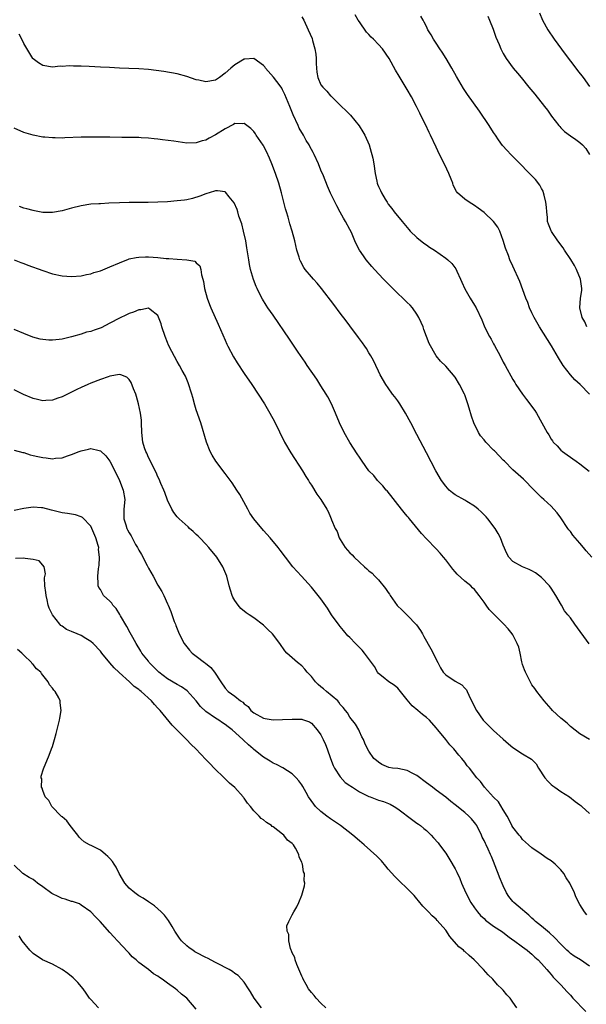
# Model space of a CAD drawing. Units: inches. Extents: x 2619000 to 2622000, y 1482000 to 1485000.
# Drawn here: x 2620618 to 2620736, y 1483554 to 1483759 of the extents above; entities that cross this region are included whole.
import ezdxf

# ---------------------------------------------------------------- set-up
doc = ezdxf.new("R2010")
doc.units = ezdxf.units.IN
doc.header["$MEASUREMENT"] = 0
doc.layers.add('LD26191482_10ft', color=110, linetype='Continuous')

msp = doc.modelspace()

# ---------------------------------------------------------------- linework, layer by layer
at = {"layer": 'LD26191482_10ft'}
for points, elevation in [([(2620677, 1483759.69), (2620677.39, 1483759), (2620678.34, 1483757), (2620679.14, 1483755.14), (2620679.22, 1483754.78), (2620679.74, 1483753), (2620679.9, 1483751.9), (2620679.98, 1483751), (2620680.02, 1483749.98), (2620680.03, 1483749), (2620680.12, 1483748.12), (2620680.32, 1483747), (2620681, 1483745.53), (2620681.38, 1483745), (2620682.19, 1483744.19), (2620683, 1483743.21), (2620683.12, 1483743.12), (2620683.23, 1483743), (2620685, 1483741.27), (2620685.15, 1483741.15), (2620685.29, 1483741), (2620686.17, 1483740.17), (2620687.17, 1483739.17), (2620688.97, 1483736.97), (2620689.73, 1483735.73), (2620690.15, 1483735), (2620691.06, 1483733), (2620691.46, 1483731.46), (2620691.62, 1483731), (2620691.8, 1483730.2), (2620692.01, 1483729), (2620692.3, 1483727), (2620692.62, 1483725.38), (2620692.72, 1483725), (2620692.81, 1483724.81), (2620693, 1483724.28), (2620693.44, 1483723.44), (2620693.59, 1483723), (2620694.37, 1483721.63), (2620694.77, 1483721), (2620694.87, 1483720.87), (2620695, 1483720.64), (2620695.74, 1483719.74), (2620696.28, 1483719), (2620697.94, 1483717), (2620699, 1483715.76), (2620699.31, 1483715.31), (2620699.61, 1483715), (2620701, 1483713.65), (2620702.45, 1483712.45), (2620703, 1483712.11), (2620703.64, 1483711.64), (2620704.64, 1483711), (2620707, 1483709.34), (2620707.43, 1483709), (2620708.26, 1483708.26), (2620709.13, 1483707.13), (2620709.33, 1483706.67), (2620710.12, 1483705), (2620710.37, 1483704.37), (2620710.97, 1483702.97), (2620712.1, 1483701), (2620713, 1483699.56), (2620713.33, 1483699), (2620714.51, 1483696.51), (2620715, 1483695.27), (2620715.24, 1483694.76), (2620716.16, 1483693), (2620716.48, 1483692.48), (2620717, 1483691.46), (2620717.17, 1483691.17), (2620718.35, 1483689), (2620719, 1483687.66), (2620719.38, 1483687), (2620721, 1483684.07), (2620721.42, 1483683.42), (2620721.64, 1483683), (2620723.02, 1483681), (2620723.88, 1483679.88), (2620725.56, 1483677.56), (2620725.93, 1483677), (2620727.08, 1483675), (2620728.16, 1483673), (2620728.5, 1483672.5), (2620729, 1483671.59), (2620729.26, 1483671.26), (2620729.43, 1483671), (2620730.23, 1483670.23), (2620731, 1483669.33), (2620731.38, 1483669), (2620732.34, 1483668.34), (2620733, 1483667.84), (2620733.51, 1483667.51), (2620734.22, 1483667), (2620735, 1483666.48), (2620736.92, 1483664.92)], 9200), ([(2620736.99, 1483681), (2620735.05, 1483683), (2620733.96, 1483683.96), (2620733.03, 1483685.03), (2620731.53, 1483687), (2620730.56, 1483688.56), (2620729.07, 1483691.07), (2620726.58, 1483695), (2620725.99, 1483695.99), (2620725.43, 1483697), (2620725, 1483697.92), (2620724.48, 1483699), (2620724.1, 1483700.1), (2620723.7, 1483701), (2620722.46, 1483704.46), (2620721, 1483707.65), (2620720.41, 1483709), (2620720.07, 1483709.93), (2620719.45, 1483711.45), (2620719, 1483713.02), (2620718.26, 1483715), (2620717.85, 1483715.85), (2620717, 1483717), (2620715, 1483718.85), (2620713.78, 1483719.78), (2620713, 1483720.33), (2620711.9, 1483721), (2620711, 1483721.67), (2620709.5, 1483723), (2620709.26, 1483723.26), (2620708.58, 1483724.58), (2620708.46, 1483725), (2620708.14, 1483725.86), (2620707.68, 1483727), (2620706.83, 1483728.83), (2620705.72, 1483731), (2620705, 1483732.47), (2620703.82, 1483735), (2620703.53, 1483735.53), (2620702.79, 1483737.21), (2620701.9, 1483739), (2620701.58, 1483739.58), (2620700.89, 1483741), (2620699.84, 1483743), (2620699, 1483744.53), (2620697.3, 1483747.3), (2620696.55, 1483748.55), (2620695.22, 1483751), (2620693.84, 1483753), (2620693, 1483753.92), (2620691.96, 1483755), (2620691.46, 1483755.46), (2620691, 1483756), (2620690.5, 1483756.5), (2620689, 1483758.63), (2620688.75, 1483759), (2620688.13, 1483760.13)], 9210), ([(2620736.44, 1483695), (2620736.05, 1483696.05), (2620735.47, 1483697), (2620734.95, 1483699), (2620735.15, 1483701), (2620735.38, 1483702.62), (2620735.39, 1483703), (2620735.14, 1483705), (2620734.31, 1483707), (2620733.84, 1483707.84), (2620733.07, 1483709.07), (2620731.79, 1483711), (2620731.49, 1483711.49), (2620731, 1483712.12), (2620730.65, 1483712.65), (2620730.39, 1483713), (2620729.06, 1483714.94), (2620729, 1483715.05), (2620728.45, 1483716.45), (2620728.26, 1483717), (2620728.2, 1483717.8), (2620728.06, 1483719), (2620728.01, 1483720.01), (2620727.92, 1483721), (2620727.51, 1483722.49), (2620727.42, 1483723), (2620727.32, 1483723.32), (2620727, 1483723.87), (2620726.61, 1483724.61), (2620725.73, 1483725.73), (2620725, 1483726.5), (2620723.75, 1483727.75), (2620723, 1483728.55), (2620720.6, 1483731), (2620719.82, 1483731.82), (2620718.87, 1483732.87), (2620718.03, 1483734.03), (2620717.37, 1483735), (2620717, 1483735.53), (2620716.1, 1483737), (2620714.04, 1483740.04), (2620711.52, 1483743.52), (2620710.73, 1483744.73), (2620709.26, 1483747.26), (2620708.31, 1483749), (2620707.12, 1483751), (2620706.28, 1483752.28), (2620705.79, 1483753), (2620705, 1483754.21), (2620704.45, 1483755), (2620703.95, 1483755.95), (2620703.3, 1483757), (2620703, 1483757.65), (2620702.54, 1483758.54), (2620702.28, 1483759), (2620701.85, 1483759.85)], 9220), ([(2620715.8, 1483759.8), (2620716.14, 1483759), (2620716.9, 1483757.1), (2620717.46, 1483755.46), (2620718.12, 1483753.88), (2620718.47, 1483753), (2620719, 1483752.05), (2620719.64, 1483751), (2620721.1, 1483749), (2620721.96, 1483747.96), (2620722.71, 1483747), (2620724.35, 1483745), (2620725.56, 1483743.56), (2620727.64, 1483741), (2620728.23, 1483740.23), (2620729.1, 1483739), (2620730.59, 1483737), (2620730.78, 1483736.78), (2620731, 1483736.55), (2620731.8, 1483735.8), (2620733, 1483734.87), (2620734.12, 1483734.12), (2620735, 1483733.47), (2620735.52, 1483733), (2620736.22, 1483732.22), (2620737, 1483731)], 9230), ([(2620726.54, 1483760.54), (2620727.2, 1483759), (2620728.28, 1483757), (2620729.64, 1483755), (2620731.91, 1483751.91), (2620734.11, 1483749), (2620734.48, 1483748.48), (2620735.64, 1483747), (2620737, 1483745.15)], 9240), ([(2620737.45, 1483647), (2620736.32, 1483648.32), (2620735.77, 1483649), (2620735, 1483649.91), (2620733.55, 1483651.55), (2620733, 1483652.34), (2620732.7, 1483652.7), (2620732.49, 1483653), (2620731, 1483655.22), (2620730.23, 1483656.23), (2620729.58, 1483657), (2620729, 1483657.61), (2620727.5, 1483659), (2620727, 1483659.44), (2620726.2, 1483660.2), (2620725.45, 1483661), (2620723.23, 1483663.23), (2620721, 1483665.23), (2620719.25, 1483667), (2620719, 1483667.23), (2620718.14, 1483668.14), (2620717.18, 1483669.18), (2620717, 1483669.34), (2620715.37, 1483671), (2620715, 1483671.47), (2620714.29, 1483672.29), (2620713.82, 1483673), (2620712.88, 1483675), (2620712.39, 1483676.39), (2620711.91, 1483678.09), (2620711.63, 1483679), (2620711, 1483680.87), (2620710.95, 1483681), (2620709.91, 1483683), (2620709, 1483684.51), (2620707, 1483686.8), (2620705.89, 1483687.89), (2620705, 1483689), (2620703.57, 1483691.57), (2620702.46, 1483694.46), (2620702.28, 1483695), (2620701.91, 1483695.91), (2620701.41, 1483697), (2620701, 1483697.7), (2620700.07, 1483699), (2620699.57, 1483699.57), (2620699, 1483700.09), (2620698.08, 1483701), (2620697, 1483701.99), (2620696.01, 1483703), (2620694.5, 1483704.5), (2620694.04, 1483705), (2620692.14, 1483707), (2620691.6, 1483707.6), (2620690.42, 1483709), (2620689.83, 1483709.83), (2620689.06, 1483711), (2620688.36, 1483712.36), (2620688.06, 1483713), (2620687.33, 1483714.67), (2620687, 1483715.36), (2620686.09, 1483717), (2620685.67, 1483717.67), (2620685, 1483718.96), (2620684.29, 1483720.29), (2620683, 1483722.92), (2620682.36, 1483724.36), (2620681.51, 1483726.49), (2620681, 1483727.72), (2620680.5, 1483729), (2620679.58, 1483731), (2620679.36, 1483731.36), (2620678.66, 1483732.66), (2620678.5, 1483733), (2620677.92, 1483733.92), (2620677.33, 1483735), (2620676.48, 1483736.48), (2620676.22, 1483737), (2620675.21, 1483739.21), (2620674.5, 1483741), (2620673.48, 1483743.48), (2620673, 1483744.47), (2620672.81, 1483744.81), (2620672.69, 1483745), (2620671.79, 1483746.22), (2620671.13, 1483747.13), (2620669.45, 1483749), (2620669.26, 1483749.26), (2620669, 1483749.56), (2620667, 1483750.96), (2620665.14, 1483750.86), (2620665, 1483750.86), (2620663, 1483749.68), (2620662.21, 1483749), (2620661, 1483747.91), (2620659.81, 1483747), (2620659, 1483746.46), (2620657, 1483746.11), (2620655.56, 1483746.44), (2620655, 1483746.55), (2620653, 1483747.24), (2620651, 1483747.77), (2620648.25, 1483748.25), (2620645, 1483748.7), (2620643, 1483748.86), (2620640.92, 1483748.92), (2620639, 1483749), (2620636.87, 1483749.13), (2620635, 1483749.21), (2620632.65, 1483749.35), (2620631, 1483749.41), (2620629.4, 1483749.4), (2620628.52, 1483749.48), (2620627, 1483749.34), (2620626.64, 1483749.36), (2620625, 1483749.22), (2620623, 1483749.54), (2620622.12, 1483750.12), (2620621, 1483750.9), (2620620.92, 1483751), (2620619, 1483754.12), (2620618.59, 1483755), (2620618.05, 1483756.05)], 9190), ([(2620736.89, 1483628.89), (2620733.93, 1483633), (2620733, 1483634.33), (2620732.48, 1483635), (2620731.81, 1483635.81), (2620731.15, 1483637), (2620729.98, 1483639), (2620729, 1483640.53), (2620728.64, 1483641), (2620727, 1483642.78), (2620725.72, 1483643.72), (2620725, 1483644.17), (2620724.42, 1483644.42), (2620723, 1483645), (2620721, 1483646.08), (2620720.19, 1483647), (2620719.75, 1483647.75), (2620719, 1483649.5), (2620718.45, 1483651), (2620717.95, 1483651.95), (2620717.35, 1483653), (2620715.8, 1483655), (2620715.42, 1483655.42), (2620714.43, 1483656.43), (2620713.78, 1483657), (2620713, 1483657.66), (2620711.4, 1483658.6), (2620711, 1483658.85), (2620709, 1483659.98), (2620708.42, 1483660.42), (2620707.76, 1483661), (2620707, 1483661.82), (2620706.14, 1483663), (2620704.95, 1483665), (2620703, 1483668.72), (2620701, 1483672.59), (2620699.72, 1483675), (2620698.63, 1483677), (2620697.41, 1483679), (2620697, 1483679.62), (2620696.41, 1483680.41), (2620695.92, 1483681), (2620695, 1483682.32), (2620694.5, 1483683), (2620693.37, 1483685), (2620693, 1483685.76), (2620692.45, 1483687), (2620691.98, 1483687.98), (2620691.4, 1483689), (2620691, 1483689.63), (2620690.49, 1483690.49), (2620690.12, 1483691), (2620689.67, 1483691.67), (2620689, 1483692.53), (2620688.81, 1483692.81), (2620687, 1483695.22), (2620686.26, 1483696.26), (2620685, 1483697.89), (2620683.68, 1483699.68), (2620681.12, 1483703), (2620680.17, 1483704.17), (2620679.41, 1483705), (2620679, 1483705.43), (2620677.7, 1483707), (2620677.4, 1483707.4), (2620676.7, 1483708.7), (2620676.59, 1483709), (2620676.44, 1483709.56), (2620675.99, 1483711), (2620675.53, 1483713), (2620675, 1483714.99), (2620674.51, 1483716.51), (2620674.13, 1483717.87), (2620673.79, 1483719), (2620673.62, 1483719.62), (2620672.75, 1483723), (2620672.19, 1483725), (2620671.54, 1483727), (2620670.77, 1483729), (2620670.23, 1483730.23), (2620669.61, 1483731.61), (2620669, 1483732.77), (2620668.92, 1483732.92), (2620667.5, 1483735), (2620667.31, 1483735.31), (2620667, 1483735.74), (2620666.37, 1483736.37), (2620665, 1483737.44), (2620664.63, 1483737.37), (2620663, 1483737.41), (2620662.76, 1483737.24), (2620661, 1483736.35), (2620659, 1483735.04), (2620657.65, 1483734.35), (2620657, 1483733.98), (2620656.2, 1483733.8), (2620655, 1483733.39), (2620653, 1483733.37), (2620650.28, 1483733.72), (2620647.95, 1483734.05), (2620647, 1483734.17), (2620646.24, 1483734.24), (2620645, 1483734.4), (2620643.52, 1483734.48), (2620643, 1483734.49), (2620641, 1483734.49), (2620639.5, 1483734.5), (2620637, 1483734.57), (2620633, 1483734.62), (2620631, 1483734.6), (2620627.56, 1483734.44), (2620627, 1483734.4), (2620625.57, 1483734.43), (2620625, 1483734.42), (2620623.41, 1483734.59), (2620623, 1483734.62), (2620621, 1483734.99), (2620619, 1483735.59), (2620617, 1483736.43)], 9180), ([(2620737, 1483608.97), (2620735, 1483610.17), (2620733, 1483611.67), (2620732.34, 1483612.34), (2620731, 1483613.43), (2620729.31, 1483615), (2620729, 1483615.33), (2620727.53, 1483617), (2620725.99, 1483619), (2620725.61, 1483619.61), (2620725, 1483620.39), (2620724.76, 1483620.76), (2620723.62, 1483623), (2620723.47, 1483623.47), (2620723, 1483624.64), (2620722.85, 1483625.15), (2620722.51, 1483627), (2620722.23, 1483628.23), (2620721.94, 1483629), (2620721, 1483630.77), (2620720.85, 1483631), (2620720.03, 1483632.03), (2620719.12, 1483633), (2620716.05, 1483636.05), (2620715.42, 1483637), (2620715, 1483637.59), (2620713.95, 1483639), (2620713, 1483640.23), (2620712.6, 1483640.6), (2620712.22, 1483641), (2620711, 1483642.02), (2620709.43, 1483643.43), (2620709, 1483643.92), (2620708.47, 1483644.47), (2620707, 1483646.47), (2620706.53, 1483647), (2620705.84, 1483647.84), (2620705, 1483648.74), (2620703, 1483650.8), (2620701.96, 1483651.96), (2620699.48, 1483655), (2620699.25, 1483655.25), (2620699, 1483655.57), (2620698.33, 1483656.33), (2620697.82, 1483657), (2620694.81, 1483660.81), (2620694.62, 1483661), (2620693.89, 1483661.89), (2620692.79, 1483663), (2620692, 1483664), (2620691, 1483665), (2620689.61, 1483667), (2620689, 1483667.83), (2620688.56, 1483668.56), (2620687, 1483670.88), (2620685.81, 1483673), (2620684.87, 1483675), (2620684.04, 1483677), (2620683.16, 1483679), (2620682.42, 1483680.42), (2620682.1, 1483681), (2620681, 1483682.75), (2620680.11, 1483684.11), (2620678.13, 1483687), (2620677.68, 1483687.68), (2620676.25, 1483689.75), (2620674.44, 1483692.44), (2620671, 1483697.43), (2620669.93, 1483699), (2620669.54, 1483699.54), (2620668.78, 1483700.79), (2620668.4, 1483701.6), (2620667.68, 1483703), (2620667.45, 1483703.45), (2620666.92, 1483704.92), (2620666.31, 1483707), (2620666.06, 1483708.06), (2620665.92, 1483709), (2620665.75, 1483710.25), (2620665.53, 1483711.53), (2620665.3, 1483713), (2620664.86, 1483715), (2620664.49, 1483716.49), (2620663.9, 1483718.1), (2620663.63, 1483719), (2620663.51, 1483719.51), (2620662.89, 1483720.89), (2620661.88, 1483722.12), (2620661.12, 1483723.12), (2620661, 1483723.17), (2620659.41, 1483723.41), (2620659, 1483723.38), (2620657.68, 1483723), (2620657.17, 1483722.83), (2620657, 1483722.8), (2620655.73, 1483722.27), (2620654.2, 1483721.8), (2620653, 1483721.55), (2620652.53, 1483721.47), (2620651, 1483721.28), (2620649, 1483721.13), (2620647, 1483721.03), (2620644.98, 1483720.97), (2620641, 1483720.97), (2620639, 1483720.92), (2620636.79, 1483720.79), (2620635, 1483720.7), (2620634.67, 1483720.67), (2620633, 1483720.58), (2620631, 1483720.28), (2620629, 1483719.79), (2620627, 1483719.25), (2620625, 1483718.89), (2620623, 1483718.91), (2620621.24, 1483719.24), (2620621, 1483719.27), (2620619.67, 1483719.67), (2620619, 1483719.81), (2620618.12, 1483720.12)], 9170), ([(2620617.03, 1483709), (2620618.44, 1483708.44), (2620619, 1483708.24), (2620619.89, 1483707.89), (2620623, 1483706.78), (2620625, 1483706.1), (2620627, 1483705.64), (2620629, 1483705.51), (2620631, 1483705.69), (2620632.07, 1483705.93), (2620633, 1483706.11), (2620633.66, 1483706.34), (2620635, 1483706.73), (2620637, 1483707.52), (2620639, 1483708.41), (2620640.86, 1483709.14), (2620641, 1483709.18), (2620642.49, 1483709.51), (2620643, 1483709.59), (2620644.38, 1483709.62), (2620645, 1483709.62), (2620647, 1483709.48), (2620648.69, 1483709.31), (2620649.29, 1483709.29), (2620651, 1483709.15), (2620653.02, 1483709.02), (2620654.7, 1483708.7), (2620655, 1483708.41), (2620655.75, 1483707.76), (2620655.95, 1483707), (2620656.09, 1483705.91), (2620656.38, 1483705), (2620656.5, 1483704.5), (2620656.72, 1483703), (2620657.25, 1483701), (2620657.72, 1483699.72), (2620658.01, 1483699), (2620659.59, 1483695.59), (2620661, 1483692.27), (2620661.39, 1483691.39), (2620661.58, 1483691), (2620662.74, 1483688.74), (2620663.5, 1483687.5), (2620665, 1483685.29), (2620666.59, 1483683), (2620667.93, 1483681), (2620669.19, 1483679), (2620670.34, 1483677), (2620671.27, 1483675.27), (2620673.41, 1483671), (2620674.73, 1483668.73), (2620677.13, 1483665), (2620677.83, 1483663.83), (2620678.38, 1483663), (2620678.6, 1483662.6), (2620679, 1483661.99), (2620680.13, 1483660.13), (2620680.95, 1483659), (2620682.24, 1483657), (2620682.52, 1483656.52), (2620683, 1483655.32), (2620683.15, 1483655), (2620683.22, 1483654.78), (2620683.95, 1483653), (2620684.34, 1483652.34), (2620684.81, 1483651), (2620685, 1483650.66), (2620686.06, 1483649), (2620687, 1483647.89), (2620687.47, 1483647.47), (2620687.9, 1483647), (2620689, 1483645.96), (2620690.08, 1483645), (2620690.58, 1483644.58), (2620691, 1483644.15), (2620691.64, 1483643.64), (2620692.25, 1483643), (2620693, 1483642.24), (2620694.47, 1483640.47), (2620695, 1483639.63), (2620695.26, 1483639.26), (2620695.41, 1483639), (2620696.9, 1483636.9), (2620697.91, 1483635.91), (2620699, 1483634.88), (2620700.89, 1483632.89), (2620701.73, 1483631.73), (2620702.14, 1483631), (2620702.47, 1483630.47), (2620703.9, 1483627.9), (2620704.36, 1483627), (2620705, 1483625.65), (2620705.34, 1483625), (2620705.93, 1483623.93), (2620706.5, 1483623), (2620707, 1483622.46), (2620709, 1483621.1), (2620710.38, 1483620.38), (2620711, 1483619.67), (2620711.36, 1483619.36), (2620711.48, 1483619), (2620711.82, 1483618.18), (2620712.61, 1483616.61), (2620713.41, 1483615), (2620714.85, 1483613), (2620715.9, 1483611.9), (2620717, 1483610.84), (2620719, 1483609.02), (2620720.07, 1483608.07), (2620721, 1483607.29), (2620723, 1483606.01), (2620724.87, 1483604.87), (2620725.86, 1483603.86), (2620726.38, 1483603), (2620727.7, 1483601), (2620728.29, 1483600.29), (2620729, 1483599.57), (2620729.32, 1483599.32), (2620729.78, 1483599), (2620731, 1483598.11), (2620732.81, 1483597), (2620734.02, 1483596.02), (2620735, 1483595.34), (2620735.17, 1483595.17), (2620735.4, 1483595), (2620737, 1483593.55)], 9160), ([(2620736.43, 1483572.43), (2620735.92, 1483573), (2620735, 1483574.55), (2620734.17, 1483576.17), (2620733.88, 1483577), (2620732.87, 1483579), (2620732.12, 1483580.12), (2620731.61, 1483581), (2620731, 1483581.77), (2620729.83, 1483583), (2620729, 1483583.65), (2620728.16, 1483584.16), (2620726.94, 1483585.06), (2620725, 1483586.38), (2620724.25, 1483587), (2620723, 1483588.14), (2620722.64, 1483588.64), (2620722.3, 1483589), (2620721, 1483590.66), (2620720.81, 1483591), (2620720.23, 1483592.23), (2620719.8, 1483593), (2620719, 1483594.28), (2620717.99, 1483595.99), (2620717, 1483596.91), (2620715.13, 1483599), (2620714.23, 1483600.23), (2620713.52, 1483601), (2620711.96, 1483603), (2620711.51, 1483603.51), (2620711, 1483604.21), (2620710.38, 1483605), (2620709.72, 1483605.72), (2620708.72, 1483607), (2620707.88, 1483607.88), (2620707, 1483609), (2620705.34, 1483611), (2620705, 1483611.43), (2620703.6, 1483613), (2620703, 1483613.56), (2620702.18, 1483614.18), (2620701.22, 1483615), (2620700, 1483616), (2620699, 1483617.26), (2620697, 1483619.64), (2620696.27, 1483620.27), (2620695.14, 1483621), (2620693.98, 1483621.98), (2620693, 1483622.74), (2620692.79, 1483623), (2620692.16, 1483624.16), (2620691.5, 1483625), (2620690.06, 1483627), (2620689.59, 1483627.59), (2620689, 1483628.17), (2620688.22, 1483629), (2620687, 1483630.21), (2620686.62, 1483630.62), (2620685.71, 1483631.71), (2620685, 1483632.52), (2620684.79, 1483632.79), (2620683.21, 1483635), (2620682.34, 1483636.34), (2620681, 1483638.29), (2620680.44, 1483639), (2620679, 1483640.72), (2620676.92, 1483643), (2620675.15, 1483645), (2620673.58, 1483647), (2620672.47, 1483648.47), (2620672.04, 1483649), (2620670.37, 1483651), (2620669, 1483652.55), (2620667, 1483654.97), (2620666.19, 1483656.19), (2620665.72, 1483657), (2620664.06, 1483660.06), (2620663.47, 1483661), (2620662.48, 1483662.48), (2620661.64, 1483663.64), (2620661, 1483664.42), (2620659.07, 1483667), (2620658.28, 1483668.28), (2620657.91, 1483669), (2620657.1, 1483671), (2620655.91, 1483675), (2620655, 1483677.72), (2620654.71, 1483678.71), (2620654.29, 1483680.29), (2620654.09, 1483681), (2620653.32, 1483683.32), (2620652.73, 1483684.73), (2620652.08, 1483685.92), (2620651.51, 1483687), (2620651, 1483687.83), (2620649.89, 1483689.89), (2620649.22, 1483691.22), (2620649, 1483691.73), (2620648.51, 1483693), (2620647.81, 1483695), (2620647.65, 1483695.65), (2620647, 1483697.37), (2620645.36, 1483698.64), (2620645, 1483698.95), (2620643.41, 1483698.59), (2620643, 1483698.61), (2620641.89, 1483698.11), (2620641, 1483697.84), (2620640.45, 1483697.55), (2620639, 1483696.86), (2620637, 1483695.78), (2620635.15, 1483694.85), (2620633.68, 1483694.32), (2620633, 1483694.09), (2620632.11, 1483693.89), (2620631, 1483693.52), (2620628.95, 1483692.95), (2620627, 1483692.48), (2620626.37, 1483692.37), (2620625, 1483692.26), (2620624.26, 1483692.26), (2620623, 1483692.38), (2620622.46, 1483692.46), (2620620.9, 1483692.9), (2620619, 1483693.62), (2620617, 1483694.45)], 9150), ([(2620737, 1483561.67), (2620735.13, 1483563), (2620733.8, 1483563.8), (2620733, 1483564.37), (2620732.65, 1483564.65), (2620732.27, 1483565), (2620731, 1483566.25), (2620729.69, 1483567.69), (2620728.65, 1483568.65), (2620727, 1483570.01), (2620725.76, 1483571), (2620725.39, 1483571.39), (2620725, 1483571.72), (2620724.36, 1483572.36), (2620723.52, 1483573), (2620723, 1483573.47), (2620721.18, 1483575), (2620721, 1483575.17), (2620720.19, 1483576.19), (2620719.68, 1483577), (2620719, 1483578.42), (2620718.25, 1483580.25), (2620717.98, 1483581), (2620717.7, 1483581.7), (2620717, 1483583.53), (2620716.55, 1483584.55), (2620716.38, 1483585), (2620715.88, 1483586.12), (2620715.45, 1483587), (2620715.29, 1483587.29), (2620715, 1483587.93), (2620714.62, 1483588.62), (2620714.48, 1483589), (2620713.48, 1483591), (2620713.3, 1483591.3), (2620713, 1483591.69), (2620712.4, 1483592.4), (2620711.84, 1483593), (2620711, 1483593.75), (2620709, 1483595.36), (2620708.05, 1483596.05), (2620707, 1483596.91), (2620705, 1483598.43), (2620704.22, 1483599), (2620703, 1483599.95), (2620701, 1483601.43), (2620700.15, 1483601.85), (2620699, 1483602.48), (2620697, 1483602.89), (2620695.92, 1483603), (2620695.12, 1483603.12), (2620693.72, 1483603.72), (2620693, 1483604.21), (2620692.58, 1483604.58), (2620692, 1483605), (2620691, 1483606.52), (2620690.71, 1483607), (2620690.17, 1483608.17), (2620689.85, 1483609), (2620689.55, 1483609.55), (2620689, 1483610.66), (2620688.86, 1483611), (2620688.19, 1483612.19), (2620687, 1483613.63), (2620686.5, 1483614.5), (2620686.09, 1483615), (2620685.64, 1483615.64), (2620685, 1483616.27), (2620684.74, 1483616.74), (2620684.48, 1483617), (2620682.14, 1483619), (2620681.55, 1483619.55), (2620681, 1483619.96), (2620680.44, 1483620.44), (2620679.84, 1483621), (2620679, 1483622.09), (2620678.13, 1483623), (2620677.65, 1483623.65), (2620677, 1483624.32), (2620676.12, 1483625), (2620675, 1483625.98), (2620673.91, 1483627), (2620673.49, 1483627.49), (2620672.45, 1483629), (2620670.92, 1483631), (2620669.92, 1483631.92), (2620669, 1483632.84), (2620667, 1483634.31), (2620666.01, 1483635), (2620665.4, 1483635.4), (2620664.29, 1483636.29), (2620663.7, 1483637), (2620663, 1483637.99), (2620662.62, 1483638.62), (2620662.48, 1483639), (2620662.1, 1483640.1), (2620661.87, 1483641), (2620661.33, 1483643), (2620660.5, 1483645), (2620659.28, 1483647), (2620657.64, 1483649), (2620657, 1483649.69), (2620655.71, 1483651), (2620655.37, 1483651.37), (2620655, 1483651.72), (2620654.34, 1483652.34), (2620653.58, 1483653), (2620653.3, 1483653.3), (2620651.39, 1483655), (2620651, 1483655.43), (2620650.32, 1483656.32), (2620649.9, 1483657), (2620649, 1483658.9), (2620648.46, 1483660.46), (2620648.26, 1483661), (2620647.62, 1483662.38), (2620647.26, 1483663.26), (2620647, 1483663.72), (2620646.63, 1483664.63), (2620645.76, 1483666.24), (2620645.29, 1483667.29), (2620645, 1483667.78), (2620644.65, 1483668.65), (2620644.47, 1483669), (2620644.22, 1483669.78), (2620643.86, 1483671), (2620643.63, 1483673), (2620643.57, 1483675), (2620643.54, 1483675.54), (2620643.38, 1483677), (2620642.95, 1483679), (2620642.52, 1483680.52), (2620642.36, 1483681), (2620641.91, 1483682.09), (2620641.43, 1483683.43), (2620641, 1483684.05), (2620640.52, 1483684.52), (2620639.28, 1483685), (2620639, 1483685.09), (2620637, 1483684.75), (2620636.63, 1483684.63), (2620635, 1483684.04), (2620633, 1483683.27), (2620632.35, 1483683), (2620631, 1483682.41), (2620630.07, 1483681.93), (2620628.12, 1483681), (2620627, 1483680.44), (2620626.15, 1483680.15), (2620625, 1483679.73), (2620623.64, 1483679.64), (2620623, 1483679.58), (2620621.87, 1483679.87), (2620621, 1483680.06), (2620618.95, 1483680.95), (2620617, 1483681.9)], 9140), ([(2620617, 1483669.29), (2620618.83, 1483668.83), (2620619, 1483668.8), (2620620.36, 1483668.36), (2620621, 1483668.23), (2620621.98, 1483667.98), (2620623, 1483667.75), (2620623.69, 1483667.69), (2620625, 1483667.53), (2620625.61, 1483667.61), (2620627, 1483667.74), (2620628.12, 1483668.12), (2620629, 1483668.38), (2620630.59, 1483669), (2620631, 1483669.18), (2620632.5, 1483669.5), (2620633, 1483669.67), (2620634.77, 1483669.23), (2620635, 1483669.2), (2620636.11, 1483668.11), (2620637, 1483667), (2620638, 1483665), (2620638.97, 1483663), (2620639.73, 1483661), (2620640.06, 1483659), (2620639.91, 1483657), (2620639.91, 1483655), (2620640.27, 1483653.73), (2620640.5, 1483653), (2620640.68, 1483652.68), (2620641, 1483652.04), (2620641.41, 1483651.41), (2620641.59, 1483651), (2620642.33, 1483649.67), (2620642.73, 1483649), (2620643, 1483648.46), (2620643.55, 1483647.55), (2620644.75, 1483645.25), (2620645, 1483644.73), (2620646.03, 1483643), (2620647, 1483641.16), (2620647.81, 1483639.81), (2620648.23, 1483639), (2620649, 1483637.26), (2620649.14, 1483637), (2620649.68, 1483635.68), (2620650.4, 1483633.6), (2620650.63, 1483633), (2620650.74, 1483632.74), (2620651, 1483632.03), (2620651.45, 1483631), (2620652.49, 1483629), (2620653, 1483628.3), (2620653.58, 1483627.58), (2620654.11, 1483627), (2620655, 1483626.36), (2620656.73, 1483625), (2620656.9, 1483624.9), (2620658.01, 1483624.01), (2620658.77, 1483623), (2620660.08, 1483621), (2620661, 1483619.66), (2620661.67, 1483619), (2620663, 1483618.01), (2620664.22, 1483617), (2620664.72, 1483616.72), (2620665, 1483616.39), (2620665.83, 1483615.83), (2620666.4, 1483615), (2620667, 1483614.52), (2620669, 1483613.44), (2620669.35, 1483613.35), (2620671, 1483613.1), (2620673, 1483613.11), (2620675, 1483613.22), (2620676.81, 1483613.19), (2620677, 1483613.21), (2620677.17, 1483613.17), (2620678.62, 1483612.62), (2620679, 1483612.38), (2620680.17, 1483611), (2620681, 1483609.91), (2620681.48, 1483609), (2620681.95, 1483607.95), (2620682.3, 1483607), (2620683.01, 1483605), (2620683.55, 1483603.55), (2620683.82, 1483603), (2620685, 1483601.19), (2620686.03, 1483600.03), (2620687, 1483599.38), (2620687.22, 1483599.22), (2620687.6, 1483599), (2620689, 1483598.06), (2620691, 1483597.08), (2620691.26, 1483597), (2620693, 1483596.32), (2620694.03, 1483596.03), (2620695.45, 1483595.45), (2620696.27, 1483595), (2620697, 1483594.51), (2620700.12, 1483592.12), (2620701, 1483591.53), (2620701.3, 1483591.3), (2620701.74, 1483591), (2620702.44, 1483590.44), (2620703, 1483589.96), (2620704, 1483589), (2620704.48, 1483588.48), (2620705.4, 1483587.4), (2620705.72, 1483587), (2620707, 1483585.29), (2620707.87, 1483583.87), (2620709, 1483581.96), (2620709.32, 1483581.32), (2620709.96, 1483579.96), (2620710.33, 1483579), (2620711.2, 1483577), (2620712.27, 1483575), (2620713, 1483573.87), (2620713.66, 1483573), (2620714.27, 1483572.27), (2620715, 1483571.63), (2620715.31, 1483571.31), (2620717, 1483570.07), (2620718.85, 1483568.85), (2620719.96, 1483567.96), (2620721, 1483567.21), (2620721.11, 1483567.11), (2620723, 1483565.72), (2620723.96, 1483565), (2620724.53, 1483564.53), (2620725, 1483564.19), (2620725.6, 1483563.6), (2620726.27, 1483563), (2620727, 1483562.25), (2620728.12, 1483561), (2620728.49, 1483560.49), (2620729, 1483559.95), (2620729.43, 1483559.43), (2620729.86, 1483559), (2620731, 1483557.77), (2620732.31, 1483556.31), (2620733, 1483555.62), (2620733.53, 1483555), (2620736.23, 1483552.23)], 9130), ([(2620721.82, 1483553), (2620721, 1483554.21), (2620720.43, 1483555), (2620719.74, 1483555.74), (2620719, 1483556.66), (2620718.83, 1483556.83), (2620718.71, 1483557), (2620717.83, 1483557.83), (2620716.8, 1483559), (2620715.87, 1483559.87), (2620714.9, 1483561), (2620712.96, 1483563), (2620711.89, 1483563.89), (2620711, 1483564.73), (2620710.85, 1483564.85), (2620710.73, 1483565), (2620709.76, 1483565.76), (2620707.85, 1483567.85), (2620707, 1483569.17), (2620705.23, 1483571.23), (2620705, 1483571.47), (2620704.2, 1483572.2), (2620703.39, 1483573), (2620702.24, 1483574.24), (2620701.32, 1483575.32), (2620701, 1483575.72), (2620700.41, 1483576.41), (2620699, 1483577.92), (2620697.39, 1483579.39), (2620697, 1483579.77), (2620696.4, 1483580.4), (2620695, 1483581.94), (2620694.54, 1483582.54), (2620693.63, 1483583.63), (2620693, 1483584.27), (2620692.65, 1483584.65), (2620690, 1483587), (2620689, 1483587.83), (2620687.66, 1483589), (2620685.06, 1483591), (2620683.85, 1483591.85), (2620683, 1483592.4), (2620682.19, 1483593), (2620681, 1483593.93), (2620679.87, 1483595), (2620679.48, 1483595.48), (2620678.39, 1483597), (2620677.91, 1483597.91), (2620677.19, 1483599.19), (2620677, 1483599.49), (2620676.38, 1483600.38), (2620675.81, 1483601), (2620675, 1483601.82), (2620673.05, 1483603.05), (2620671.72, 1483603.72), (2620671, 1483604.04), (2620670.43, 1483604.43), (2620669, 1483605.25), (2620667, 1483606.88), (2620666.89, 1483607), (2620665.86, 1483607.86), (2620664.83, 1483608.83), (2620664.69, 1483609), (2620662.46, 1483611), (2620661.62, 1483611.62), (2620661, 1483612.11), (2620660.46, 1483612.46), (2620659.69, 1483613), (2620659, 1483613.41), (2620657, 1483614.8), (2620655.88, 1483615.88), (2620654.96, 1483617), (2620653.09, 1483619.09), (2620651.94, 1483619.94), (2620651, 1483620.43), (2620649, 1483621.62), (2620647.16, 1483623), (2620645.2, 1483625), (2620645, 1483625.28), (2620643.65, 1483627), (2620643.42, 1483627.42), (2620642.43, 1483629), (2620641.76, 1483630.24), (2620641.24, 1483631.24), (2620640.53, 1483632.53), (2620639.22, 1483634.78), (2620639.07, 1483635.07), (2620638.3, 1483636.3), (2620637.61, 1483637), (2620637.39, 1483637.39), (2620637, 1483637.85), (2620635.66, 1483639), (2620635, 1483640.22), (2620634.7, 1483640.7), (2620634.55, 1483641), (2620634.56, 1483641.44), (2620634.46, 1483643), (2620634.57, 1483644.57), (2620634.69, 1483645), (2620634.77, 1483645.23), (2620634.82, 1483647), (2620634.6, 1483648.6), (2620634.64, 1483649), (2620634.54, 1483649.46), (2620634.07, 1483651), (2620633.22, 1483653), (2620633, 1483653.44), (2620631.25, 1483655.25), (2620631, 1483655.38), (2620629.82, 1483655.82), (2620628.13, 1483656.13), (2620627, 1483656.27), (2620624.78, 1483656.78), (2620623, 1483657.26), (2620622.72, 1483657.28), (2620621, 1483657.43), (2620619, 1483657.14), (2620617, 1483656.73)], 9120), ([(2620682.01, 1483553), (2620681, 1483553.99), (2620679.98, 1483555), (2620679.55, 1483555.55), (2620679, 1483556.17), (2620678.36, 1483557), (2620677.9, 1483557.9), (2620677.26, 1483559), (2620677.2, 1483559.2), (2620677, 1483559.58), (2620676.61, 1483560.61), (2620675.93, 1483562.07), (2620675.6, 1483563), (2620675.52, 1483563.52), (2620675, 1483564.46), (2620674.88, 1483564.88), (2620674.81, 1483565), (2620674.63, 1483565.37), (2620674.26, 1483567), (2620674.31, 1483568.31), (2620673.92, 1483569), (2620673.87, 1483570.13), (2620674.26, 1483571), (2620675, 1483572.38), (2620675.37, 1483573), (2620675.95, 1483574.05), (2620676.4, 1483575), (2620677, 1483576.53), (2620677.16, 1483577), (2620677.57, 1483578.43), (2620677.63, 1483579), (2620677.5, 1483579.5), (2620677.59, 1483581), (2620677.37, 1483581.37), (2620677.15, 1483583), (2620677.09, 1483583.09), (2620677, 1483583.4), (2620676.44, 1483584.44), (2620676.36, 1483585), (2620675.68, 1483586.32), (2620675.25, 1483587), (2620675.11, 1483587.11), (2620675, 1483587.26), (2620674, 1483588), (2620673.27, 1483589), (2620673, 1483589.2), (2620672.02, 1483589.98), (2620671, 1483590.74), (2620670.84, 1483590.84), (2620670.69, 1483591), (2620669.63, 1483591.63), (2620669, 1483592.21), (2620668.52, 1483592.52), (2620668.12, 1483593), (2620667, 1483594.09), (2620666.28, 1483595), (2620665.67, 1483595.67), (2620665, 1483596.71), (2620664.86, 1483596.86), (2620664.78, 1483597), (2620663, 1483598.96), (2620661.89, 1483599.89), (2620661, 1483600.77), (2620660.87, 1483600.87), (2620658.75, 1483603), (2620657.86, 1483603.86), (2620657, 1483604.81), (2620654.93, 1483607), (2620653.95, 1483607.95), (2620652.97, 1483609), (2620649.97, 1483611.97), (2620647.45, 1483615), (2620647.22, 1483615.22), (2620647, 1483615.49), (2620646.25, 1483616.25), (2620645.66, 1483617), (2620643.48, 1483619), (2620643.19, 1483619.19), (2620643, 1483619.38), (2620642.04, 1483620.04), (2620641.09, 1483621), (2620638.92, 1483622.92), (2620638.86, 1483623), (2620637.89, 1483623.89), (2620637, 1483624.98), (2620635.28, 1483627), (2620635, 1483627.37), (2620633.47, 1483629), (2620633, 1483629.44), (2620631.97, 1483630.03), (2620631, 1483630.63), (2620630.18, 1483631), (2620629, 1483631.46), (2620627.93, 1483631.93), (2620627, 1483632.61), (2620626.76, 1483632.76), (2620626.54, 1483633), (2620625, 1483634.95), (2620624.33, 1483636.33), (2620624.13, 1483637), (2620623.89, 1483638.11), (2620623.66, 1483639), (2620623.61, 1483639.61), (2620623.42, 1483641), (2620623.34, 1483642.66), (2620623.53, 1483643.53), (2620623.24, 1483645), (2620623, 1483645.35), (2620622.2, 1483646.2), (2620621, 1483646.5), (2620619.29, 1483646.71), (2620619, 1483646.81), (2620617.28, 1483646.72)], 9110), ([(2620668.57, 1483553), (2620667.04, 1483555), (2620666.32, 1483556.32), (2620665.91, 1483557), (2620665, 1483558.37), (2620664.45, 1483559), (2620663.72, 1483559.72), (2620663, 1483560.19), (2620662.55, 1483560.55), (2620661.82, 1483561), (2620661, 1483561.45), (2620660.11, 1483561.89), (2620659, 1483562.48), (2620657.33, 1483563.33), (2620657, 1483563.47), (2620655, 1483564.54), (2620654.71, 1483564.71), (2620654.25, 1483565), (2620653.53, 1483565.53), (2620653, 1483565.97), (2620651.91, 1483567), (2620651.51, 1483567.51), (2620650.5, 1483569), (2620649.96, 1483569.96), (2620649.2, 1483571.2), (2620648.35, 1483572.35), (2620647.69, 1483573), (2620647, 1483573.64), (2620646.27, 1483574.27), (2620645, 1483575.09), (2620643.9, 1483575.9), (2620643, 1483576.39), (2620642.17, 1483577), (2620641, 1483577.97), (2620640.12, 1483579), (2620638.94, 1483581), (2620638.31, 1483582.32), (2620637.84, 1483583), (2620637.54, 1483583.54), (2620637, 1483584.14), (2620636.57, 1483584.57), (2620636.03, 1483585), (2620635, 1483585.88), (2620633.24, 1483586.76), (2620632.71, 1483587), (2620631.61, 1483587.61), (2620631, 1483588.17), (2620630.58, 1483588.58), (2620630.26, 1483589), (2620629.74, 1483589.74), (2620628.71, 1483591), (2620627.99, 1483591.99), (2620627, 1483592.82), (2620626.91, 1483592.91), (2620626.8, 1483593), (2620624.86, 1483595), (2620624.24, 1483596.24), (2620623.5, 1483597), (2620623, 1483598.31), (2620622.85, 1483598.85), (2620622.74, 1483599), (2620622.76, 1483600.76), (2620622.67, 1483601), (2620622.68, 1483601.32), (2620623.14, 1483602.86), (2620624.33, 1483605.67), (2620624.83, 1483607), (2620625, 1483607.5), (2620625.45, 1483609), (2620625.78, 1483610.22), (2620626.47, 1483613), (2620626.56, 1483613.43), (2620626.84, 1483615), (2620626.62, 1483616.62), (2620626.62, 1483617), (2620626.33, 1483617.67), (2620625.56, 1483619), (2620625.26, 1483619.26), (2620625, 1483619.68), (2620624.37, 1483620.37), (2620624.12, 1483621), (2620623, 1483622.41), (2620622.71, 1483622.71), (2620622.57, 1483623), (2620621.7, 1483623.7), (2620621, 1483624.6), (2620620.78, 1483624.78), (2620620.64, 1483625), (2620619, 1483626.58), (2620618.61, 1483627), (2620617.73, 1483627.73)], 9100), ([(2620655, 1483552.74), (2620653, 1483555), (2620651.88, 1483555.88), (2620651, 1483556.7), (2620650.63, 1483557), (2620649, 1483558.16), (2620647.87, 1483559), (2620647.31, 1483559.31), (2620647, 1483559.58), (2620646.07, 1483560.07), (2620645, 1483560.99), (2620643, 1483562.48), (2620642.43, 1483563), (2620641.65, 1483563.65), (2620641, 1483564.39), (2620640.7, 1483564.7), (2620638.59, 1483567), (2620637.79, 1483567.79), (2620637, 1483568.74), (2620634.93, 1483571), (2620633.97, 1483571.97), (2620633, 1483573), (2620631, 1483574.45), (2620630.67, 1483574.67), (2620629.19, 1483575.19), (2620629, 1483575.2), (2620627.68, 1483575.68), (2620627, 1483575.79), (2620626.21, 1483576.21), (2620625, 1483576.79), (2620624.87, 1483576.87), (2620623, 1483578.26), (2620621.85, 1483579), (2620621.41, 1483579.41), (2620621, 1483579.74), (2620620.17, 1483580.17), (2620618.81, 1483581), (2620617, 1483582.78)], 9090), ([(2620634.59, 1483553), (2620633, 1483554.71), (2620632.76, 1483555), (2620632.03, 1483556.03), (2620631.39, 1483557), (2620630.28, 1483558.28), (2620629.59, 1483559), (2620629.29, 1483559.29), (2620628.2, 1483560.2), (2620627, 1483561.03), (2620625, 1483562.13), (2620622.92, 1483563), (2620621, 1483564.31), (2620620.66, 1483564.66), (2620620.26, 1483565), (2620618.68, 1483567), (2620618.04, 1483568.04)], 9080)]:
    msp.add_lwpolyline(points, dxfattribs=dict(at, elevation=elevation))

doc.saveas('drawing.dxf')
